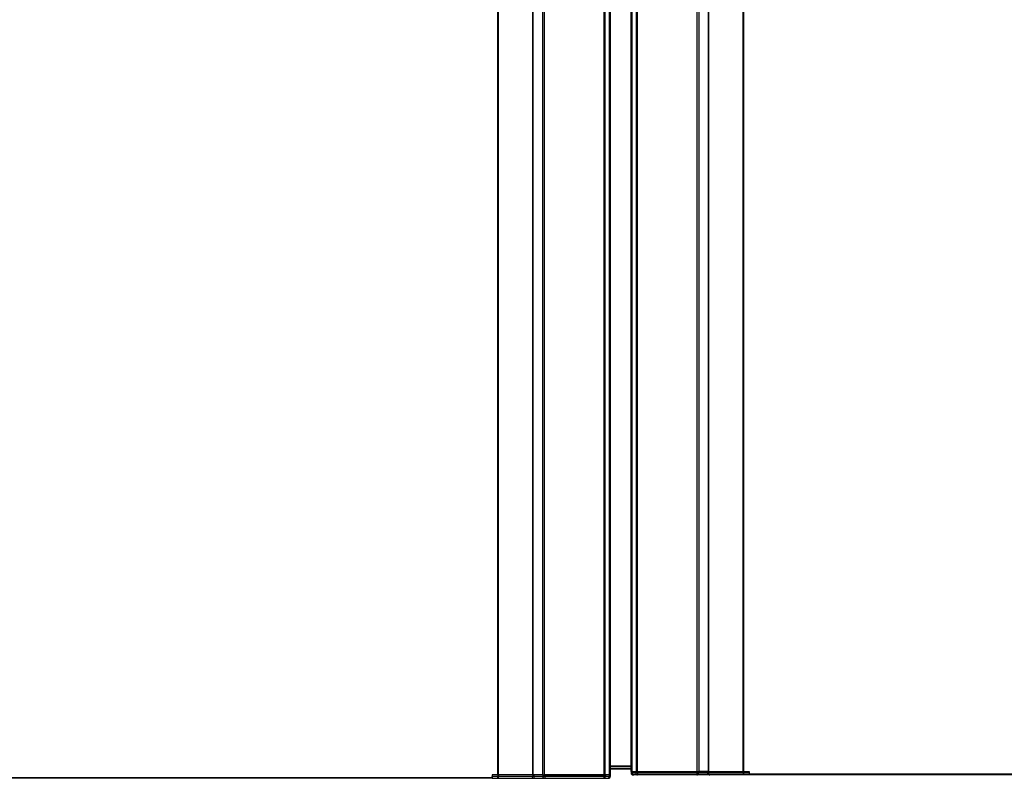
# Model space of a CAD drawing. Units: millimetres. Extents: x 0 to 1760, y -691 to 305.
# Drawn here: x 54 to 96, y -516 to -483 of the extents above; entities that cross this region are included whole.
import ezdxf

# ---------------------------------------------------------------- set-up
doc = ezdxf.new("R2010")
doc.units = ezdxf.units.MM
for name, color, linetype in [('10AN1005-1', 7, 'Continuous'), ('10AN1604', 7, 'Continuous'), ('10AN171051', 7, 'Continuous'), ('10AN171052', 7, 'Continuous'), ('10AN171054', 7, 'Continuous'), ('506X206', 7, 'Continuous'), ('506X207', 7, 'Continuous')]:
    doc.layers.add(name, color=color, linetype=linetype)

msp = doc.modelspace()

# ---------------------------------------------------------------- linework, layer by layer
at = {"layer": '10AN1005-1', "color": 7, "linetype": 'Continuous'}
for p, q in [((79.2424, -515.2068), (80.1576, -515.2068)), ((80.1576, -515.2373), (79.2424, -515.2373))]:
    msp.add_line(p, q, dxfattribs=at)
at = {"layer": '10AN1604', "color": 7, "linetype": 'Continuous'}
for p, q in [((79.2424, -515.3068), (80.1576, -515.3068)), ((79.2424, -515.3373), (80.1576, -515.3373))]:
    msp.add_line(p, q, dxfattribs=at)
at = {"layer": '10AN171051', "color": 7, "linetype": 'Continuous'}
for p, q in [((80.182, -443.642), (80.182, -515.4475)), ((80.1861, -443.642), (80.1861, -515.4475)), ((80.3861, -515.4475), (80.3861, -443.642)), ((80.4126, -443.6375), (80.4126, -515.4575)), ((82.9912, -515.4575), (82.9912, -443.6375)), ((83.0712, -515.4575), (83.0712, -443.6375)), ((83.4818, -443.642), (83.4818, -515.4475)), ((83.4821, -515.4475), (83.4821, -443.642)), ((84.9766, -515.4475), (84.9766, -443.642)), ((84.9981, -515.4475), (84.9981, -443.642)), ((80.3861, -515.4575), (80.4126, -515.4575)), ((80.4126, -515.4575), (82.9912, -515.4575)), ((82.9912, -515.4575), (83.0712, -515.4575)), ((83.4818, -515.4575), (83.0712, -515.4575)), ((85.2281, -515.5175), (85.2281, -515.5725)), ((113.4979, -515.5725), (85.2281, -515.5725)), ((85.2281, -515.603), (85.2281, -515.5725)), ((113.4983, -515.603), (85.2281, -515.603))]:
    msp.add_line(p, q, dxfattribs=at)
at = {"layer": '10AN171052', "color": 7, "linetype": 'Continuous'}
for p, q in [((79.2424, -443.792), (79.2424, -515.612)), ((80.1576, -515.4475), (80.1576, -443.6275)), ((79.2424, -515.612), (79.2198, -515.612)), ((80.1576, -515.4475), (80.1801, -515.4475))]:
    msp.add_line(p, q, dxfattribs=at)
at = {"layer": '10AN171054', "color": 7, "linetype": 'Continuous'}
for p, q in [((74.4018, -443.792), (74.4018, -515.5975)), ((74.4234, -443.792), (74.4234, -515.5975)), ((75.9178, -443.792), (75.9178, -515.5975)), ((75.9182, -515.5975), (75.9182, -443.792)), ((76.3287, -443.782), (76.3287, -515.602)), ((76.4087, -443.782), (76.4087, -515.602)), ((78.9874, -515.602), (78.9874, -443.782)), ((79.0138, -443.792), (79.0138, -515.5975)), ((79.2139, -515.5975), (79.2139, -443.792)), ((79.2179, -515.5975), (79.2179, -443.792)), ((76.3287, -515.602), (76.4087, -515.602)), ((76.4087, -515.602), (78.9874, -515.602)), ((78.9874, -515.602), (79.0138, -515.602)), ((74.1718, -515.7475), (45.9017, -515.7475)), ((45.9021, -515.717), (74.1718, -515.717)), ((74.1718, -515.717), (74.1718, -515.6675)), ((74.1718, -515.717), (74.1718, -515.7475))]:
    msp.add_line(p, q, dxfattribs=at)
at = {"layer": '506X206', "color": 7, "linetype": 'Continuous'}
for p, q in [((80.1481, -515.4475), (80.1576, -515.4475)), ((80.1481, -515.4475), (80.1481, -515.5175)), ((80.1481, -515.5175), (80.1801, -515.5175)), ((80.1909, -515.4475), (80.1801, -515.4475)), ((80.1801, -515.4475), (80.1801, -515.5175)), ((80.1909, -515.5175), (80.1801, -515.5175)), ((80.1909, -515.4475), (80.3519, -515.4475)), ((80.1909, -515.4475), (80.1909, -515.5175)), ((80.1909, -515.5175), (80.3519, -515.5175)), ((80.2281, -515.5908), (80.2281, -515.5975)), ((80.2601, -515.5975), (80.2281, -515.5975)), ((80.4211, -515.5975), (80.2601, -515.5975)), ((80.3519, -515.4475), (80.4211, -515.4475)), ((80.3519, -515.4475), (80.3519, -515.5175)), ((80.3519, -515.5175), (80.4211, -515.5175)), ((80.4211, -515.4475), (82.9712, -515.4475)), ((80.4211, -515.4475), (80.4211, -515.5175)), ((80.4211, -515.5175), (82.9712, -515.5175)), ((80.4211, -515.5175), (80.4211, -515.5975)), ((82.9712, -515.5975), (80.4211, -515.5975)), ((82.9712, -515.4475), (82.9712, -515.5175)), ((82.9712, -515.5175), (83.0512, -515.5175)), ((82.9712, -515.5175), (82.9712, -515.5975)), ((83.4413, -515.5975), (82.9712, -515.5975)), ((83.0512, -515.5175), (83.0512, -515.4575)), ((83.0512, -515.5175), (83.4413, -515.5175)), ((83.0712, -515.4475), (83.4413, -515.4475)), ((83.4413, -515.4475), (83.4766, -515.4475)), ((83.4413, -515.4475), (83.4413, -515.5175)), ((83.4413, -515.5175), (83.4766, -515.5175)), ((83.4413, -515.5175), (83.4413, -515.5975)), ((83.5332, -515.5975), (83.4413, -515.5975)), ((83.4766, -515.4475), (84.951, -515.4475)), ((83.4766, -515.4475), (83.4766, -515.5175)), ((83.4766, -515.5175), (84.951, -515.5175)), ((84.9988, -515.5975), (83.5332, -515.5975)), ((84.951, -515.5175), (84.951, -515.4475)), ((84.951, -515.4475), (84.9864, -515.4475)), ((84.951, -515.5175), (84.9864, -515.5175)), ((84.9864, -515.4475), (85.2281, -515.4475)), ((84.9864, -515.4475), (84.9864, -515.5175)), ((84.9864, -515.5175), (85.2281, -515.5175)), ((85.2281, -515.5975), (84.9988, -515.5975)), ((85.2281, -515.4475), (85.2281, -515.5175)), ((85.2281, -515.5175), (85.2281, -515.5725))]:
    msp.add_line(p, q, dxfattribs=at)
for centre, start, end in [((80.2281, -515.5175), 180, 270), ((80.2601, -515.5175), 180, 270), ((82.9712, -515.5175), 270, 0)]:
    msp.add_arc(centre, 0.08, start, end, dxfattribs=at)
for centre, major_axis, ratio, start_param, end_param in [((80.2601, -515.5175), (0, 0.08), 0.8660254, 1.5707963, 3.1415927), ((80.4211, -515.5175), (0, 0.08), 0.8660254, 1.5707963, 3.1415927), ((83.5332, -515.5175), (0, 0.08), 0.7071068, 1.5707963, 3.1415927), ((84.9988, -515.5175), (0, -0.08), 0.5972718, 4.712389, 6.2831853), ((84.9988, -515.5175), (0, 0.08), 0.1553301, 1.5707963, 3.1415927)]:
    msp.add_ellipse(centre, major_axis=major_axis, ratio=ratio, start_param=start_param, end_param=end_param, dxfattribs=at)
at = {"layer": '506X207', "color": 7, "linetype": 'Continuous'}
for p, q in [((74.1718, -515.5975), (74.1718, -515.6675)), ((74.4136, -515.5975), (74.1718, -515.5975)), ((74.4136, -515.5975), (74.4136, -515.6675)), ((74.449, -515.5975), (74.4136, -515.5975)), ((75.9233, -515.5975), (74.449, -515.5975)), ((74.449, -515.6675), (74.449, -515.5975)), ((75.9587, -515.5975), (75.9233, -515.5975)), ((75.9233, -515.5975), (75.9233, -515.6675)), ((76.3287, -515.5975), (75.9587, -515.5975)), ((75.9587, -515.5975), (75.9587, -515.6675)), ((76.3487, -515.602), (76.3487, -515.6675)), ((78.9788, -515.5975), (76.4287, -515.5975)), ((76.4287, -515.5975), (76.4287, -515.6675)), ((79.0481, -515.5975), (78.9788, -515.5975)), ((78.9788, -515.5975), (78.9788, -515.6675)), ((79.2091, -515.5975), (79.0481, -515.5975)), ((79.0481, -515.5975), (79.0481, -515.6675)), ((79.2091, -515.5975), (79.2198, -515.5975)), ((79.2091, -515.5975), (79.2091, -515.6675)), ((79.2198, -515.6675), (79.2198, -515.5975)), ((79.2518, -515.5975), (79.2424, -515.5975)), ((79.2518, -515.5975), (79.2518, -515.6675)), ((74.1718, -515.6675), (74.1718, -515.717)), ((74.4136, -515.6675), (74.1718, -515.6675)), ((74.1718, -515.7475), (74.4012, -515.7475)), ((74.4012, -515.7475), (75.8668, -515.7475)), ((74.449, -515.6675), (74.4136, -515.6675)), ((75.9233, -515.6675), (74.449, -515.6675)), ((75.8668, -515.7475), (75.9587, -515.7475)), ((75.9587, -515.6675), (75.9233, -515.6675)), ((76.3487, -515.6675), (75.9587, -515.6675)), ((75.9587, -515.6675), (75.9587, -515.7475)), ((75.9587, -515.7475), (76.4287, -515.7475)), ((76.4287, -515.6675), (76.3487, -515.6675)), ((78.9788, -515.6675), (76.4287, -515.6675)), ((76.4287, -515.6675), (76.4287, -515.7475)), ((76.4287, -515.7475), (78.9788, -515.7475)), ((79.0481, -515.6675), (78.9788, -515.6675)), ((78.9788, -515.6675), (78.9788, -515.7475)), ((78.9788, -515.7475), (79.1398, -515.7475)), ((79.2091, -515.6675), (79.0481, -515.6675)), ((79.1398, -515.7475), (79.1718, -515.7475)), ((79.1718, -515.7408), (79.1718, -515.7475)), ((79.2091, -515.6675), (79.2198, -515.6675)), ((79.2518, -515.6675), (79.2198, -515.6675))]:
    msp.add_line(p, q, dxfattribs=at)
for centre, start, end in [((76.4287, -515.6675), 180, 270), ((79.1398, -515.6675), 270, 0), ((79.1718, -515.6675), 270, 0)]:
    msp.add_arc(centre, 0.08, start, end, dxfattribs=at)
for centre, major_axis, ratio, start_param, end_param in [((74.4012, -515.6675), (0, 0.08), 0.1553301, 3.1415927, 4.712389), ((74.4012, -515.6675), (0, -0.08), 0.5972718, 0, 1.5707963), ((75.8668, -515.6675), (0, 0.08), 0.7071068, 3.1415927, 4.712389), ((78.9788, -515.6675), (0, 0.08), 0.8660254, 3.1415927, 4.712389), ((79.1398, -515.6675), (0, 0.08), 0.8660254, 3.1415927, 4.712389)]:
    msp.add_ellipse(centre, major_axis=major_axis, ratio=ratio, start_param=start_param, end_param=end_param, dxfattribs=at)

doc.saveas('drawing.dxf')
